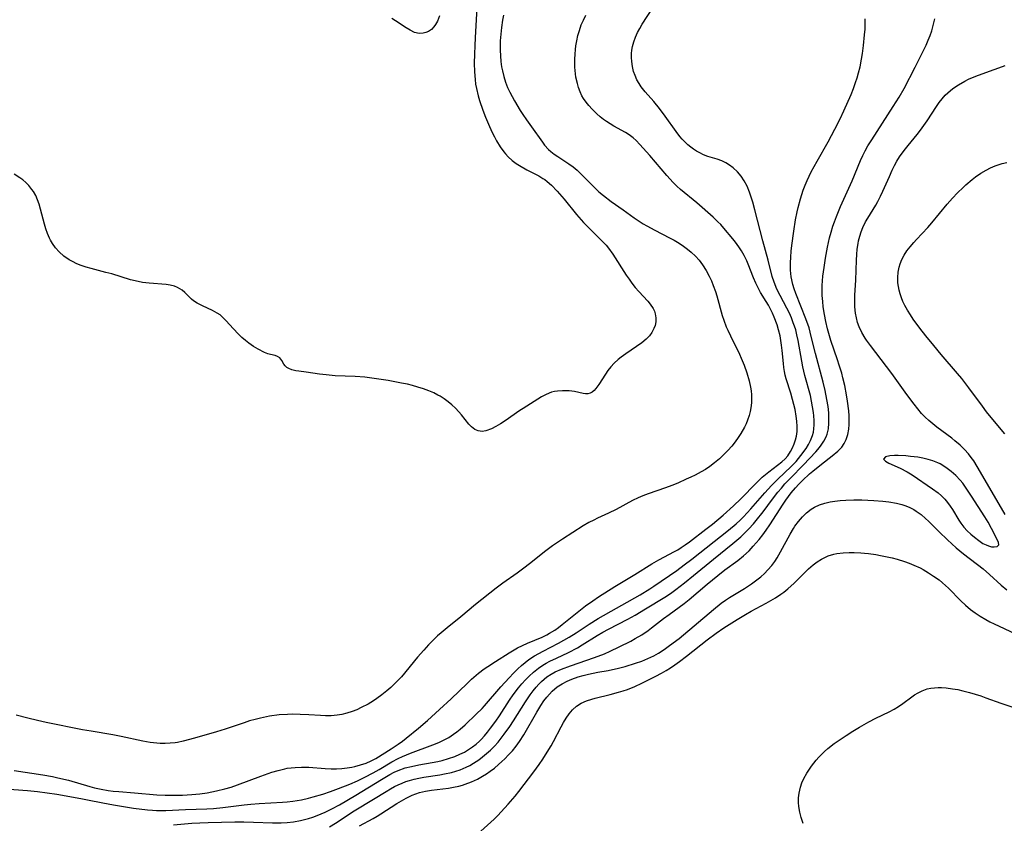
# Model space of a CAD drawing. Units: inches. Extents: x 2066780 to 2072278, y 169307 to 174737.
# Drawn here: x 2067180 to 2067315, y 169896 to 170007 of the extents above; entities that cross this region are included whole.
import ezdxf

# ---------------------------------------------------------------- set-up
doc = ezdxf.new("R2010")
doc.units = ezdxf.units.IN
doc.header["$MEASUREMENT"] = 0
doc.layers.add('c_06_T15S_R19E', color=226, linetype='Continuous')

msp = doc.modelspace()

# ---------------------------------------------------------------- linework, layer by layer
at = {"layer": 'c_06_T15S_R19E'}
for points in [[(2067176.85, 169900.92, 1022), (2067180.67, 169900.66, 1022), (2067182.04, 169900.52, 1022), (2067183.37, 169900.34, 1022), (2067184.7, 169900.13, 1022), (2067187.99, 169899.54, 1022), (2067189.39, 169899.27, 1022), (2067191.99, 169898.74, 1022), (2067192.77, 169898.6, 1022), (2067195.25, 169898.22, 1022), (2067197.19, 169897.98, 1022), (2067197.86, 169897.92, 1022), (2067198.42, 169897.9, 1022), (2067198.99, 169897.89, 1022), (2067199.72, 169897.9, 1022), (2067202.4, 169898.02, 1022), (2067205.36, 169898.12, 1022), (2067206.27, 169898.17, 1022), (2067207.53, 169898.28, 1022), (2067210.47, 169898.69, 1022), (2067211.38, 169898.78, 1022), (2067212.56, 169898.86, 1022), (2067215.78, 169899.02, 1022), (2067216.4, 169899.07, 1022), (2067217.18, 169899.16, 1022), (2067218.37, 169899.36, 1022), (2067219.36, 169899.58, 1022), (2067220, 169899.75, 1022), (2067221.32, 169900.15, 1022), (2067222.38, 169900.5, 1022), (2067223.49, 169900.91, 1022), (2067225.04, 169901.53, 1022), (2067226.08, 169901.98, 1022), (2067227.09, 169902.46, 1022), (2067228.24, 169903.05, 1022), (2067229.06, 169903.52, 1022), (2067230.82, 169904.59, 1022), (2067231.67, 169905.03, 1022), (2067232.29, 169905.31, 1022), (2067233.39, 169905.77, 1022), (2067236.45, 169906.91, 1022), (2067237.28, 169907.25, 1022), (2067237.94, 169907.56, 1022), (2067238.64, 169907.95, 1022), (2067239.31, 169908.38, 1022), (2067239.76, 169908.71, 1022), (2067240.2, 169909.06, 1022), (2067240.92, 169909.69, 1022), (2067242.42, 169911.13, 1022), (2067243.22, 169911.92, 1022), (2067243.56, 169912.29, 1022), (2067245.82, 169914.9, 1022), (2067246.94, 169916.13, 1022), (2067247.54, 169916.77, 1022), (2067248.16, 169917.38, 1022), (2067248.65, 169917.83, 1022), (2067249.16, 169918.25, 1022), (2067249.68, 169918.65, 1022), (2067250.44, 169919.15, 1022), (2067251.04, 169919.5, 1022), (2067251.64, 169919.83, 1022), (2067253.77, 169920.92, 1022), (2067254.5, 169921.31, 1022), (2067255.2, 169921.72, 1022), (2067256.18, 169922.34, 1022), (2067257.97, 169923.53, 1022), (2067259.22, 169924.3, 1022), (2067264.98, 169927.57, 1022), (2067266.3, 169928.37, 1022), (2067266.88, 169928.74, 1022), (2067270.04, 169930.93, 1022), (2067271.05, 169931.67, 1022), (2067272.11, 169932.49, 1022), (2067277.16, 169936.45, 1022), (2067278.21, 169937.34, 1022), (2067278.76, 169937.85, 1022), (2067279.23, 169938.31, 1022), (2067279.73, 169938.84, 1022), (2067280.23, 169939.38, 1022), (2067282.13, 169941.58, 1022), (2067283.04, 169942.59, 1022), (2067283.92, 169943.48, 1022), (2067285.76, 169945.2, 1022), (2067286.45, 169945.92, 1022), (2067287.11, 169946.73, 1022), (2067287.82, 169947.71, 1022), (2067288.16, 169948.26, 1022), (2067288.44, 169948.78, 1022), (2067288.72, 169949.49, 1022), (2067288.83, 169949.93, 1022), (2067288.9, 169950.39, 1022), (2067288.93, 169950.96, 1022), (2067288.93, 169951.54, 1022), (2067288.88, 169952.21, 1022), (2067288.84, 169952.65, 1022), (2067288.72, 169953.43, 1022), (2067288.58, 169954.21, 1022), (2067288.41, 169955, 1022), (2067287.67, 169957.73, 1022), (2067287.39, 169958.94, 1022), (2067287.24, 169959.71, 1022), (2067286.74, 169962.55, 1022), (2067286.57, 169963.33, 1022), (2067286.39, 169964.01, 1022), (2067286.24, 169964.52, 1022), (2067286.06, 169965.01, 1022), (2067285.8, 169965.67, 1022), (2067285.52, 169966.33, 1022), (2067285.18, 169967.01, 1022), (2067283.81, 169969.63, 1022), (2067283.41, 169970.57, 1022), (2067283.16, 169971.35, 1022), (2067282.59, 169973.63, 1022), (2067281.86, 169976.26, 1022), (2067280.78, 169980.55, 1022), (2067280.5, 169981.59, 1022), (2067280.33, 169982.15, 1022), (2067280.05, 169982.98, 1022), (2067279.71, 169983.78, 1022), (2067279.31, 169984.55, 1022), (2067278.91, 169985.16, 1022), (2067278.39, 169985.78, 1022), (2067277.8, 169986.33, 1022), (2067277.3, 169986.7, 1022), (2067276.78, 169987.02, 1022), (2067276.21, 169987.3, 1022), (2067275.59, 169987.52, 1022), (2067274.32, 169987.9, 1022), (2067273.7, 169988.13, 1022), (2067273.19, 169988.37, 1022), (2067272.76, 169988.61, 1022), (2067272.34, 169988.88, 1022), (2067271.94, 169989.17, 1022), (2067271.56, 169989.49, 1022), (2067271.16, 169989.87, 1022), (2067270.77, 169990.28, 1022), (2067270.46, 169990.63, 1022), (2067269.92, 169991.33, 1022), (2067268.42, 169993.44, 1022), (2067267.63, 169994.48, 1022), (2067266.86, 169995.43, 1022), (2067265.66, 169996.8, 1022), (2067265.13, 169997.48, 1022), (2067264.83, 169997.92, 1022), (2067264.53, 169998.45, 1022), (2067264.29, 169999.01, 1022), (2067264.09, 169999.58, 1022), (2067263.92, 170000.27, 1022), (2067263.83, 170000.97, 1022), (2067263.8, 170001.51, 1022), (2067263.81, 170002.05, 1022), (2067263.85, 170002.53, 1022), (2067263.93, 170003, 1022), (2067264.11, 170003.66, 1022), (2067264.34, 170004.3, 1022), (2067264.62, 170004.92, 1022), (2067264.94, 170005.51, 1022), (2067265.27, 170006.08, 1022), (2067266.71, 170008.35, 1022)], [(2067242.53, 170008.4, 1022), (2067242.27, 170004.21, 1022), (2067242.21, 170003.15, 1022), (2067242.17, 170001.98, 1022), (2067242.16, 170000.74, 1022), (2067242.19, 169999.52, 1022), (2067242.27, 169998.46, 1022), (2067242.34, 169997.84, 1022), (2067242.44, 169997.22, 1022), (2067242.67, 169996.24, 1022), (2067242.87, 169995.57, 1022), (2067243.32, 169994.24, 1022), (2067243.68, 169993.31, 1022), (2067244.23, 169992.01, 1022), (2067244.62, 169991.17, 1022), (2067244.92, 169990.59, 1022), (2067245.23, 169990.02, 1022), (2067245.74, 169989.19, 1022), (2067246.23, 169988.51, 1022), (2067246.46, 169988.23, 1022), (2067246.84, 169987.83, 1022), (2067247.36, 169987.35, 1022), (2067247.92, 169986.93, 1022), (2067248.4, 169986.62, 1022), (2067249.4, 169986.06, 1022), (2067251.06, 169985.2, 1022), (2067251.61, 169984.87, 1022), (2067251.86, 169984.7, 1022), (2067252.21, 169984.44, 1022), (2067252.77, 169983.94, 1022), (2067253.55, 169983.13, 1022), (2067254.51, 169982.03, 1022), (2067256.23, 169979.91, 1022), (2067257.18, 169978.82, 1022), (2067258.06, 169977.91, 1022), (2067259.73, 169976.29, 1022), (2067260.32, 169975.66, 1022), (2067260.64, 169975.27, 1022), (2067261.22, 169974.45, 1022), (2067263.07, 169971.55, 1022), (2067263.46, 169970.99, 1022), (2067263.86, 169970.44, 1022), (2067264.32, 169969.85, 1022), (2067264.81, 169969.29, 1022), (2067266.02, 169967.98, 1022), (2067266.37, 169967.56, 1022), (2067266.76, 169966.98, 1022), (2067266.94, 169966.61, 1022), (2067267.07, 169966.22, 1022), (2067267.14, 169965.69, 1022), (2067267.13, 169965.15, 1022), (2067267.03, 169964.61, 1022), (2067266.89, 169964.21, 1022), (2067266.6, 169963.66, 1022), (2067266.25, 169963.19, 1022), (2067265.82, 169962.75, 1022), (2067265.23, 169962.26, 1022), (2067264.48, 169961.72, 1022), (2067263.02, 169960.74, 1022), (2067262.38, 169960.27, 1022), (2067261.98, 169959.94, 1022), (2067261.43, 169959.45, 1022), (2067260.93, 169958.92, 1022), (2067260.55, 169958.44, 1022), (2067260.21, 169957.95, 1022), (2067259.3, 169956.5, 1022), (2067258.89, 169955.95, 1022), (2067258.64, 169955.69, 1022), (2067258.37, 169955.47, 1022), (2067258.09, 169955.32, 1022), (2067257.78, 169955.24, 1022), (2067257.46, 169955.23, 1022), (2067257.16, 169955.26, 1022), (2067255.93, 169955.52, 1022), (2067255.21, 169955.62, 1022), (2067254.75, 169955.64, 1022), (2067254.29, 169955.64, 1022), (2067253.62, 169955.59, 1022), (2067253.19, 169955.53, 1022), (2067252.77, 169955.43, 1022), (2067252.03, 169955.14, 1022), (2067251.39, 169954.8, 1022), (2067248.89, 169953.22, 1022), (2067248.42, 169952.91, 1022), (2067246.42, 169951.52, 1022), (2067245.77, 169951.1, 1022), (2067245.14, 169950.72, 1022), (2067244.51, 169950.39, 1022), (2067243.76, 169950.12, 1022), (2067243.24, 169950.05, 1022), (2067242.71, 169950.12, 1022), (2067242.21, 169950.33, 1022), (2067241.76, 169950.67, 1022), (2067241.39, 169951.05, 1022), (2067240.39, 169952.31, 1022), (2067240.02, 169952.74, 1022), (2067239.56, 169953.23, 1022), (2067239.07, 169953.7, 1022), (2067238.56, 169954.14, 1022), (2067238.02, 169954.54, 1022), (2067237.45, 169954.9, 1022), (2067237.16, 169955.06, 1022), (2067236.59, 169955.34, 1022), (2067235.88, 169955.63, 1022), (2067235.15, 169955.89, 1022), (2067234.38, 169956.15, 1022), (2067233.67, 169956.35, 1022), (2067232.95, 169956.53, 1022), (2067232.14, 169956.71, 1022), (2067230.3, 169957.06, 1022), (2067228.39, 169957.35, 1022), (2067227.11, 169957.5, 1022), (2067225.77, 169957.61, 1022), (2067223.03, 169957.72, 1022), (2067221.76, 169957.82, 1022), (2067220.87, 169957.93, 1022), (2067219.04, 169958.2, 1022), (2067218, 169958.33, 1022), (2067217.58, 169958.4, 1022), (2067217.06, 169958.53, 1022), (2067216.62, 169958.69, 1022), (2067216.37, 169958.84, 1022), (2067216.11, 169959.07, 1022), (2067215.93, 169959.32, 1022), (2067215.68, 169959.83, 1022), (2067215.41, 169960.17, 1022), (2067215.06, 169960.38, 1022), (2067214.75, 169960.48, 1022), (2067214.11, 169960.62, 1022), (2067213.72, 169960.74, 1022), (2067213.3, 169960.91, 1022), (2067212.43, 169961.36, 1022), (2067211.78, 169961.74, 1022), (2067211.13, 169962.18, 1022), (2067210.65, 169962.57, 1022), (2067210.18, 169962.99, 1022), (2067209.72, 169963.45, 1022), (2067208.98, 169964.21, 1022), (2067208, 169965.27, 1022), (2067207.58, 169965.69, 1022), (2067207.16, 169966.07, 1022), (2067206.77, 169966.34, 1022), (2067206.12, 169966.7, 1022), (2067204.73, 169967.32, 1022), (2067204.03, 169967.68, 1022), (2067203.5, 169968.03, 1022), (2067203.22, 169968.26, 1022), (2067202.31, 169969.18, 1022), (2067201.94, 169969.49, 1022), (2067201.33, 169969.86, 1022), (2067200.91, 169970.03, 1022), (2067200.3, 169970.18, 1022), (2067199.75, 169970.26, 1022), (2067197.39, 169970.44, 1022), (2067196.51, 169970.55, 1022), (2067195.48, 169970.75, 1022), (2067194.85, 169970.92, 1022), (2067192.25, 169971.72, 1022), (2067191.45, 169971.94, 1022), (2067189.41, 169972.45, 1022), (2067188.72, 169972.65, 1022), (2067188.07, 169972.87, 1022), (2067187.45, 169973.12, 1022), (2067186.84, 169973.41, 1022), (2067186.39, 169973.67, 1022), (2067185.68, 169974.18, 1022), (2067185.04, 169974.75, 1022), (2067184.54, 169975.31, 1022), (2067184.11, 169975.91, 1022), (2067183.84, 169976.38, 1022), (2067183.71, 169976.64, 1022), (2067183.44, 169977.27, 1022), (2067183.2, 169977.92, 1022), (2067183, 169978.58, 1022), (2067182.46, 169980.64, 1022), (2067182.27, 169981.3, 1022), (2067182.05, 169981.93, 1022), (2067181.79, 169982.52, 1022), (2067181.47, 169983.08, 1022), (2067181.28, 169983.36, 1022), (2067180.83, 169983.91, 1022), (2067180.44, 169984.3, 1022), (2067180.02, 169984.65, 1022), (2067179.62, 169984.95, 1022), (2067178.84, 169985.43, 1022)], [(2067178.83, 169903.41, 1020), (2067182.78, 169902.79, 1020), (2067184.1, 169902.55, 1020), (2067184.83, 169902.4, 1020), (2067186.3, 169902.05, 1020), (2067189.24, 169901.18, 1020), (2067189.89, 169901.01, 1020), (2067190.82, 169900.82, 1020), (2067191.76, 169900.66, 1020), (2067192.44, 169900.57, 1020), (2067193.24, 169900.49, 1020), (2067195.4, 169900.34, 1020), (2067198.45, 169900.06, 1020), (2067199.62, 169900.01, 1020), (2067200.8, 169899.99, 1020), (2067202, 169900.02, 1020), (2067203.27, 169900.09, 1020), (2067204.39, 169900.2, 1020), (2067205.4, 169900.34, 1020), (2067206.69, 169900.59, 1020), (2067207.81, 169900.87, 1020), (2067208.68, 169901.12, 1020), (2067209.55, 169901.41, 1020), (2067212.8, 169902.62, 1020), (2067214.28, 169903.14, 1020), (2067215.17, 169903.41, 1020), (2067216.07, 169903.62, 1020), (2067216.4, 169903.69, 1020), (2067217.49, 169903.82, 1020), (2067218.36, 169903.86, 1020), (2067219.38, 169903.84, 1020), (2067221.64, 169903.66, 1020), (2067222.47, 169903.63, 1020), (2067223.21, 169903.64, 1020), (2067223.94, 169903.68, 1020), (2067224.67, 169903.77, 1020), (2067225.32, 169903.87, 1020), (2067225.72, 169903.95, 1020), (2067226.5, 169904.15, 1020), (2067227.26, 169904.4, 1020), (2067227.98, 169904.71, 1020), (2067228.61, 169905.06, 1020), (2067230.7, 169906.38, 1020), (2067231.66, 169907, 1020), (2067232.26, 169907.42, 1020), (2067232.79, 169907.84, 1020), (2067234.46, 169909.2, 1020), (2067235.72, 169910.26, 1020), (2067237.39, 169911.77, 1020), (2067238.99, 169913.27, 1020), (2067241.16, 169915.38, 1020), (2067241.79, 169915.97, 1020), (2067242.73, 169916.77, 1020), (2067243.52, 169917.37, 1020), (2067244.01, 169917.71, 1020), (2067245.06, 169918.4, 1020), (2067246.96, 169919.59, 1020), (2067248.12, 169920.26, 1020), (2067248.8, 169920.61, 1020), (2067249.49, 169920.92, 1020), (2067251.48, 169921.76, 1020), (2067252.13, 169922.06, 1020), (2067252.53, 169922.28, 1020), (2067253.24, 169922.72, 1020), (2067253.75, 169923.09, 1020), (2067254.25, 169923.48, 1020), (2067256.33, 169925.14, 1020), (2067257.48, 169926.04, 1020), (2067258.49, 169926.76, 1020), (2067259.27, 169927.28, 1020), (2067261.49, 169928.71, 1020), (2067264.26, 169930.37, 1020), (2067266.59, 169931.85, 1020), (2067267.57, 169932.4, 1020), (2067269.71, 169933.51, 1020), (2067270.17, 169933.77, 1020), (2067270.65, 169934.07, 1020), (2067271.18, 169934.44, 1020), (2067271.76, 169934.86, 1020), (2067274.03, 169936.58, 1020), (2067274.94, 169937.3, 1020), (2067276.41, 169938.53, 1020), (2067277.84, 169939.8, 1020), (2067278.84, 169940.76, 1020), (2067280.95, 169942.94, 1020), (2067281.8, 169943.76, 1020), (2067282.69, 169944.5, 1020), (2067284.48, 169945.87, 1020), (2067284.94, 169946.28, 1020), (2067285.32, 169946.71, 1020), (2067285.7, 169947.29, 1020), (2067285.97, 169947.81, 1020), (2067286.2, 169948.36, 1020), (2067286.37, 169948.88, 1020), (2067286.5, 169949.41, 1020), (2067286.58, 169950.05, 1020), (2067286.59, 169950.72, 1020), (2067286.55, 169951.46, 1020), (2067286.47, 169952.14, 1020), (2067286.3, 169953.06, 1020), (2067286.15, 169953.75, 1020), (2067285.96, 169954.45, 1020), (2067285.71, 169955.3, 1020), (2067285.08, 169957.27, 1020), (2067284.95, 169957.78, 1020), (2067284.85, 169958.29, 1020), (2067284.76, 169958.83, 1020), (2067284.7, 169959.38, 1020), (2067284.53, 169961.19, 1020), (2067284.45, 169961.91, 1020), (2067284.36, 169962.55, 1020), (2067284.24, 169963.18, 1020), (2067284.04, 169964.02, 1020), (2067283.83, 169964.7, 1020), (2067283.44, 169965.76, 1020), (2067283.2, 169966.33, 1020), (2067282.93, 169966.89, 1020), (2067282.65, 169967.41, 1020), (2067282.32, 169967.95, 1020), (2067281.57, 169969.15, 1020), (2067281.21, 169969.8, 1020), (2067280.89, 169970.46, 1020), (2067280.59, 169971.19, 1020), (2067279.87, 169973.06, 1020), (2067279.66, 169973.54, 1020), (2067279.32, 169974.24, 1020), (2067278.93, 169974.9, 1020), (2067278.56, 169975.45, 1020), (2067278.09, 169976.09, 1020), (2067277.72, 169976.56, 1020), (2067276.51, 169978.03, 1020), (2067276.07, 169978.52, 1020), (2067275.68, 169978.91, 1020), (2067275.02, 169979.53, 1020), (2067272.78, 169981.49, 1020), (2067270.54, 169983.36, 1020), (2067270.03, 169983.82, 1020), (2067269.54, 169984.29, 1020), (2067268.66, 169985.25, 1020), (2067266.31, 169988.02, 1020), (2067264.94, 169989.55, 1020), (2067264.44, 169990.09, 1020), (2067264.03, 169990.45, 1020), (2067263.49, 169990.87, 1020), (2067262.95, 169991.2, 1020), (2067261.37, 169992.07, 1020), (2067260.85, 169992.37, 1020), (2067260.34, 169992.69, 1020), (2067259.94, 169992.97, 1020), (2067259.47, 169993.35, 1020), (2067259.01, 169993.75, 1020), (2067258.39, 169994.37, 1020), (2067257.9, 169994.92, 1020), (2067257.54, 169995.37, 1020), (2067257.21, 169995.84, 1020), (2067256.98, 169996.25, 1020), (2067256.72, 169996.8, 1020), (2067256.5, 169997.37, 1020), (2067256.34, 169997.93, 1020), (2067256.15, 169998.81, 1020), (2067256.04, 169999.71, 1020), (2067256, 170000.18, 1020), (2067255.99, 170000.62, 1020), (2067255.99, 170001.28, 1020), (2067256.03, 170001.94, 1020), (2067256.09, 170002.6, 1020), (2067256.15, 170003.1, 1020), (2067256.27, 170003.8, 1020), (2067256.43, 170004.51, 1020), (2067256.62, 170005.21, 1020), (2067256.88, 170005.98, 1020), (2067257.17, 170006.65, 1020), (2067257.49, 170007.31, 1020)], [(2067246.17, 170007.33, 1020), (2067246.03, 170006.62, 1020), (2067245.89, 170005.63, 1020), (2067245.8, 170004.71, 1020), (2067245.74, 170003.79, 1020), (2067245.72, 170002.51, 1020), (2067245.75, 170001.72, 1020), (2067245.82, 170000.93, 1020), (2067245.91, 170000.24, 1020), (2067246.02, 169999.65, 1020), (2067246.21, 169998.88, 1020), (2067246.44, 169998.12, 1020), (2067246.73, 169997.39, 1020), (2067247.04, 169996.73, 1020), (2067247.69, 169995.54, 1020), (2067248.47, 169994.23, 1020), (2067248.84, 169993.67, 1020), (2067249.35, 169992.93, 1020), (2067250.04, 169991.98, 1020), (2067251.54, 169989.83, 1020), (2067251.84, 169989.45, 1020), (2067252.39, 169988.85, 1020), (2067252.7, 169988.57, 1020), (2067253.13, 169988.22, 1020), (2067253.64, 169987.88, 1020), (2067255.16, 169986.89, 1020), (2067255.75, 169986.46, 1020), (2067256.31, 169986, 1020), (2067256.84, 169985.51, 1020), (2067258.75, 169983.55, 1020), (2067259.3, 169983.04, 1020), (2067259.94, 169982.5, 1020), (2067260.98, 169981.71, 1020), (2067262.63, 169980.54, 1020), (2067264.14, 169979.44, 1020), (2067264.69, 169979.08, 1020), (2067265.41, 169978.63, 1020), (2067265.89, 169978.36, 1020), (2067266.99, 169977.76, 1020), (2067269.04, 169976.7, 1020), (2067269.67, 169976.35, 1020), (2067270.35, 169975.94, 1020), (2067270.93, 169975.56, 1020), (2067271.49, 169975.15, 1020), (2067272.02, 169974.72, 1020), (2067272.58, 169974.18, 1020), (2067273.09, 169973.61, 1020), (2067273.56, 169972.98, 1020), (2067274.06, 169972.21, 1020), (2067274.49, 169971.41, 1020), (2067274.79, 169970.78, 1020), (2067275.05, 169970.14, 1020), (2067275.34, 169969.32, 1020), (2067275.53, 169968.69, 1020), (2067276.28, 169966.01, 1020), (2067276.5, 169965.35, 1020), (2067276.83, 169964.43, 1020), (2067277.03, 169963.98, 1020), (2067277.41, 169963.19, 1020), (2067278.17, 169961.7, 1020), (2067278.52, 169961, 1020), (2067279.03, 169959.82, 1020), (2067279.28, 169959.18, 1020), (2067279.65, 169958.12, 1020), (2067279.99, 169957.01, 1020), (2067280.19, 169956.15, 1020), (2067280.27, 169955.62, 1020), (2067280.32, 169955.08, 1020), (2067280.33, 169954.53, 1020), (2067280.3, 169953.97, 1020), (2067280.23, 169953.3, 1020), (2067280.13, 169952.78, 1020), (2067280, 169952.26, 1020), (2067279.77, 169951.58, 1020), (2067279.56, 169951.1, 1020), (2067279.33, 169950.62, 1020), (2067278.84, 169949.77, 1020), (2067278.48, 169949.21, 1020), (2067278.06, 169948.61, 1020), (2067277.61, 169948.04, 1020), (2067277.07, 169947.43, 1020), (2067276.18, 169946.54, 1020), (2067275.89, 169946.27, 1020), (2067275.24, 169945.72, 1020), (2067274.56, 169945.21, 1020), (2067273.98, 169944.82, 1020), (2067273.37, 169944.47, 1020), (2067272.55, 169944.04, 1020), (2067271.95, 169943.75, 1020), (2067271.33, 169943.46, 1020), (2067270.19, 169942.95, 1020), (2067269.34, 169942.61, 1020), (2067268.48, 169942.28, 1020), (2067266.08, 169941.46, 1020), (2067265.36, 169941.2, 1020), (2067264.71, 169940.93, 1020), (2067263.91, 169940.55, 1020), (2067261.67, 169939.32, 1020), (2067260.63, 169938.81, 1020), (2067259.13, 169938.13, 1020), (2067258.59, 169937.86, 1020), (2067257.93, 169937.5, 1020), (2067257.16, 169937.04, 1020), (2067254.3, 169935.24, 1020), (2067253.59, 169934.77, 1020), (2067252.9, 169934.29, 1020), (2067251.83, 169933.49, 1020), (2067250.17, 169932.14, 1020), (2067249.15, 169931.35, 1020), (2067248.05, 169930.54, 1020), (2067246.07, 169929.16, 1020), (2067245.15, 169928.47, 1020), (2067242.34, 169926.22, 1020), (2067240.31, 169924.55, 1020), (2067238.42, 169923.03, 1020), (2067237.6, 169922.35, 1020), (2067237.09, 169921.9, 1020), (2067236.47, 169921.3, 1020), (2067235.86, 169920.68, 1020), (2067235.2, 169919.97, 1020), (2067234.32, 169918.98, 1020), (2067232.12, 169916.3, 1020), (2067231.68, 169915.8, 1020), (2067231.15, 169915.25, 1020), (2067230.65, 169914.79, 1020), (2067230.13, 169914.35, 1020), (2067229.45, 169913.8, 1020), (2067228.74, 169913.28, 1020), (2067228.27, 169912.96, 1020), (2067227.56, 169912.54, 1020), (2067226.6, 169912.04, 1020), (2067225.98, 169911.76, 1020), (2067225.34, 169911.51, 1020), (2067224.6, 169911.28, 1020), (2067223.94, 169911.11, 1020), (2067223.27, 169910.99, 1020), (2067222.45, 169910.92, 1020), (2067221.66, 169910.91, 1020), (2067221, 169910.94, 1020), (2067219.39, 169911.06, 1020), (2067218.21, 169911.12, 1020), (2067217.08, 169911.14, 1020), (2067216.44, 169911.12, 1020), (2067215.28, 169911.04, 1020), (2067213.98, 169910.86, 1020), (2067212.74, 169910.61, 1020), (2067211.99, 169910.43, 1020), (2067211.24, 169910.21, 1020), (2067210.47, 169909.97, 1020), (2067207.89, 169909.09, 1020), (2067206.69, 169908.72, 1020), (2067203.64, 169907.83, 1020), (2067202.07, 169907.41, 1020), (2067201.32, 169907.26, 1020), (2067200.97, 169907.2, 1020), (2067200.29, 169907.13, 1020), (2067199.62, 169907.1, 1020), (2067198.94, 169907.1, 1020), (2067198.47, 169907.13, 1020), (2067197.57, 169907.25, 1020), (2067196.52, 169907.45, 1020), (2067193.54, 169908.08, 1020), (2067192.39, 169908.29, 1020), (2067189.43, 169908.79, 1020), (2067188.24, 169909.01, 1020), (2067183.22, 169910.01, 1020), (2067182.03, 169910.27, 1020), (2067180.73, 169910.58, 1020), (2067179.12, 169911.01, 1020)], [(2067200.75, 169895.92, 1024), (2067203.28, 169896.14, 1024), (2067204.38, 169896.21, 1024), (2067205.52, 169896.24, 1024), (2067209.19, 169896.32, 1024), (2067210.42, 169896.33, 1024), (2067211.75, 169896.3, 1024), (2067214.39, 169896.2, 1024), (2067215.56, 169896.21, 1024), (2067216.4, 169896.25, 1024), (2067217.29, 169896.35, 1024), (2067218.25, 169896.52, 1024), (2067218.79, 169896.64, 1024), (2067219.33, 169896.79, 1024), (2067219.92, 169896.98, 1024), (2067220.51, 169897.19, 1024), (2067221.07, 169897.41, 1024), (2067221.63, 169897.66, 1024), (2067222.53, 169898.11, 1024), (2067223.59, 169898.69, 1024), (2067225.87, 169900.01, 1024), (2067229.39, 169902.14, 1024), (2067230.55, 169902.83, 1024), (2067231.15, 169903.15, 1024), (2067231.69, 169903.4, 1024), (2067232.66, 169903.74, 1024), (2067233.51, 169903.96, 1024), (2067234.53, 169904.17, 1024), (2067236.34, 169904.49, 1024), (2067237.15, 169904.64, 1024), (2067237.75, 169904.78, 1024), (2067238.62, 169905.02, 1024), (2067239.47, 169905.31, 1024), (2067240.19, 169905.62, 1024), (2067240.79, 169905.93, 1024), (2067241.37, 169906.28, 1024), (2067241.9, 169906.64, 1024), (2067242.4, 169907.02, 1024), (2067242.88, 169907.44, 1024), (2067243.11, 169907.66, 1024), (2067243.56, 169908.16, 1024), (2067243.99, 169908.68, 1024), (2067244.4, 169909.22, 1024), (2067245.11, 169910.19, 1024), (2067245.61, 169910.92, 1024), (2067247.02, 169913.06, 1024), (2067247.53, 169913.79, 1024), (2067248.26, 169914.76, 1024), (2067248.72, 169915.33, 1024), (2067249.2, 169915.88, 1024), (2067249.7, 169916.38, 1024), (2067250.32, 169916.94, 1024), (2067250.98, 169917.45, 1024), (2067251.61, 169917.87, 1024), (2067252.07, 169918.15, 1024), (2067252.55, 169918.42, 1024), (2067253.46, 169918.87, 1024), (2067255.12, 169919.65, 1024), (2067256.34, 169920.29, 1024), (2067256.99, 169920.67, 1024), (2067259.08, 169921.96, 1024), (2067259.85, 169922.42, 1024), (2067260.64, 169922.85, 1024), (2067263.3, 169924.23, 1024), (2067264.28, 169924.76, 1024), (2067265.73, 169925.63, 1024), (2067268.38, 169927.26, 1024), (2067269.14, 169927.76, 1024), (2067269.88, 169928.29, 1024), (2067271.08, 169929.2, 1024), (2067272.33, 169930.21, 1024), (2067275.07, 169932.49, 1024), (2067277.72, 169934.63, 1024), (2067278.82, 169935.56, 1024), (2067279.23, 169935.93, 1024), (2067279.95, 169936.64, 1024), (2067280.57, 169937.32, 1024), (2067280.96, 169937.78, 1024), (2067281.92, 169938.99, 1024), (2067283.22, 169940.73, 1024), (2067283.95, 169941.67, 1024), (2067284.42, 169942.25, 1024), (2067284.91, 169942.82, 1024), (2067285.67, 169943.62, 1024), (2067287.47, 169945.43, 1024), (2067289.15, 169947.24, 1024), (2067289.66, 169947.83, 1024), (2067289.9, 169948.15, 1024), (2067290.28, 169948.72, 1024), (2067290.58, 169949.32, 1024), (2067290.72, 169949.69, 1024), (2067290.89, 169950.42, 1024), (2067290.97, 169951.18, 1024), (2067290.97, 169951.97, 1024), (2067290.94, 169952.59, 1024), (2067290.84, 169953.5, 1024), (2067290.7, 169954.43, 1024), (2067290.45, 169955.68, 1024), (2067290.16, 169956.84, 1024), (2067289.1, 169960.76, 1024), (2067288.59, 169962.93, 1024), (2067288.4, 169963.69, 1024), (2067288.23, 169964.29, 1024), (2067287.8, 169965.55, 1024), (2067286.43, 169969.03, 1024), (2067286.2, 169969.65, 1024), (2067286.01, 169970.27, 1024), (2067285.79, 169971.34, 1024), (2067285.7, 169972.26, 1024), (2067285.68, 169973.25, 1024), (2067285.71, 169974.05, 1024), (2067285.78, 169974.85, 1024), (2067285.87, 169975.65, 1024), (2067286.14, 169977.61, 1024), (2067286.38, 169979.15, 1024), (2067286.6, 169980.27, 1024), (2067286.73, 169980.87, 1024), (2067287.04, 169982.07, 1024), (2067287.23, 169982.65, 1024), (2067287.43, 169983.23, 1024), (2067287.7, 169983.92, 1024), (2067287.99, 169984.59, 1024), (2067288.54, 169985.76, 1024), (2067288.92, 169986.52, 1024), (2067289.33, 169987.26, 1024), (2067290.85, 169989.9, 1024), (2067291.78, 169991.64, 1024), (2067292.5, 169993.08, 1024), (2067293.02, 169994.17, 1024), (2067294.02, 169996.42, 1024), (2067294.35, 169997.24, 1024), (2067294.64, 169998.04, 1024), (2067294.85, 169998.7, 1024), (2067295.04, 169999.37, 1024), (2067295.25, 170000.21, 1024), (2067295.45, 170001.28, 1024), (2067295.57, 170002.03, 1024), (2067295.72, 170003.15, 1024), (2067295.88, 170004.64, 1024), (2067295.94, 170005.41, 1024), (2067295.97, 170006.17, 1024), (2067295.96, 170006.83, 1024)], [(2067222.21, 169895.66, 1026), (2067223.05, 169896.16, 1026), (2067225.64, 169897.83, 1026), (2067228.3, 169899.44, 1026), (2067230.02, 169900.51, 1026), (2067230.62, 169900.87, 1026), (2067231.19, 169901.19, 1026), (2067231.69, 169901.43, 1026), (2067232.21, 169901.66, 1026), (2067232.74, 169901.86, 1026), (2067233.25, 169902.03, 1026), (2067233.88, 169902.2, 1026), (2067234.53, 169902.35, 1026), (2067235.22, 169902.48, 1026), (2067237.41, 169902.81, 1026), (2067238.08, 169902.93, 1026), (2067239.01, 169903.13, 1026), (2067239.63, 169903.3, 1026), (2067240.23, 169903.5, 1026), (2067241.02, 169903.84, 1026), (2067241.53, 169904.1, 1026), (2067242.03, 169904.39, 1026), (2067242.76, 169904.88, 1026), (2067243.29, 169905.27, 1026), (2067243.85, 169905.72, 1026), (2067244.38, 169906.2, 1026), (2067244.92, 169906.74, 1026), (2067245.44, 169907.31, 1026), (2067246.29, 169908.37, 1026), (2067247.06, 169909.44, 1026), (2067247.57, 169910.23, 1026), (2067249.21, 169912.84, 1026), (2067249.87, 169913.81, 1026), (2067250.26, 169914.34, 1026), (2067250.67, 169914.86, 1026), (2067251.04, 169915.27, 1026), (2067251.43, 169915.66, 1026), (2067251.78, 169915.97, 1026), (2067252.15, 169916.26, 1026), (2067252.75, 169916.65, 1026), (2067253.3, 169916.95, 1026), (2067254.16, 169917.34, 1026), (2067255.42, 169917.81, 1026), (2067258.72, 169918.94, 1026), (2067260.06, 169919.46, 1026), (2067260.85, 169919.81, 1026), (2067262.11, 169920.41, 1026), (2067263.69, 169921.21, 1026), (2067264.29, 169921.54, 1026), (2067265.2, 169922.08, 1026), (2067266.09, 169922.67, 1026), (2067266.56, 169923.01, 1026), (2067268.22, 169924.31, 1026), (2067268.97, 169924.87, 1026), (2067270.35, 169925.85, 1026), (2067271.04, 169926.36, 1026), (2067271.72, 169926.9, 1026), (2067274.22, 169929.03, 1026), (2067275.66, 169930.22, 1026), (2067276.64, 169930.99, 1026), (2067278.43, 169932.29, 1026), (2067279.22, 169932.95, 1026), (2067279.97, 169933.64, 1026), (2067280.55, 169934.25, 1026), (2067281.38, 169935.19, 1026), (2067281.87, 169935.81, 1026), (2067282.34, 169936.46, 1026), (2067282.84, 169937.2, 1026), (2067284.69, 169940.04, 1026), (2067285.05, 169940.58, 1026), (2067285.78, 169941.58, 1026), (2067286.35, 169942.27, 1026), (2067286.84, 169942.81, 1026), (2067287.33, 169943.31, 1026), (2067288.3, 169944.2, 1026), (2067288.76, 169944.6, 1026), (2067289.94, 169945.55, 1026), (2067291.41, 169946.68, 1026), (2067292.18, 169947.33, 1026), (2067292.74, 169947.9, 1026), (2067293.07, 169948.39, 1026), (2067293.34, 169948.93, 1026), (2067293.56, 169949.62, 1026), (2067293.7, 169950.36, 1026), (2067293.75, 169951.01, 1026), (2067293.76, 169951.68, 1026), (2067293.74, 169952.19, 1026), (2067293.69, 169952.9, 1026), (2067293.53, 169954.21, 1026), (2067293.39, 169955.1, 1026), (2067293.14, 169956.35, 1026), (2067292.89, 169957.41, 1026), (2067292.72, 169958.06, 1026), (2067292.39, 169959.18, 1026), (2067292.16, 169959.88, 1026), (2067291.24, 169962.58, 1026), (2067290.96, 169963.53, 1026), (2067290.78, 169964.18, 1026), (2067290.55, 169965.18, 1026), (2067290.36, 169966.14, 1026), (2067290.19, 169967.21, 1026), (2067290.11, 169967.91, 1026), (2067290.05, 169968.77, 1026), (2067290.03, 169969.46, 1026), (2067290.04, 169970.14, 1026), (2067290.09, 169970.79, 1026), (2067290.15, 169971.43, 1026), (2067290.3, 169972.61, 1026), (2067290.5, 169973.9, 1026), (2067290.75, 169975.39, 1026), (2067291.04, 169976.67, 1026), (2067291.26, 169977.48, 1026), (2067291.51, 169978.28, 1026), (2067291.73, 169978.9, 1026), (2067292, 169979.63, 1026), (2067292.58, 169980.99, 1026), (2067293.49, 169983, 1026), (2067294.17, 169984.54, 1026), (2067295.32, 169987.33, 1026), (2067295.62, 169988, 1026), (2067295.97, 169988.68, 1026), (2067296.34, 169989.35, 1026), (2067296.85, 169990.18, 1026), (2067299.83, 169994.75, 1026), (2067300.64, 169996.06, 1026), (2067301.31, 169997.22, 1026), (2067302.85, 170000.16, 1026), (2067304.03, 170002.54, 1026), (2067304.35, 170003.22, 1026), (2067304.63, 170003.88, 1026), (2067304.89, 170004.55, 1026), (2067305.11, 170005.19, 1026), (2067305.28, 170005.73, 1026), (2067305.42, 170006.26, 1026), (2067305.54, 170006.81, 1026)], [(2067237.38, 170007.22, 1024), (2067237.1, 170006.49, 1024), (2067236.84, 170006.02, 1024), (2067236.61, 170005.7, 1024), (2067236.25, 170005.36, 1024), (2067235.85, 170005.09, 1024), (2067235.48, 170004.93, 1024), (2067235.1, 170004.83, 1024), (2067234.58, 170004.81, 1024), (2067233.95, 170004.96, 1024), (2067233.31, 170005.25, 1024), (2067232.78, 170005.57, 1024), (2067231.33, 170006.56, 1024), (2067230.79, 170006.87, 1024)], [(2067315.24, 169938.64, 1028), (2067314.74, 169939.48, 1028), (2067311.39, 169945.21, 1028), (2067310.89, 169945.98, 1028), (2067310.54, 169946.48, 1028), (2067310.16, 169946.96, 1028), (2067309.62, 169947.58, 1028), (2067309.04, 169948.15, 1028), (2067308.3, 169948.77, 1028), (2067307.86, 169949.12, 1028), (2067305.83, 169950.62, 1028), (2067305.25, 169951.09, 1028), (2067304.73, 169951.53, 1028), (2067304.23, 169952, 1028), (2067303.73, 169952.52, 1028), (2067303.19, 169953.14, 1028), (2067302.68, 169953.79, 1028), (2067301.7, 169955.12, 1028), (2067299.63, 169958.01, 1028), (2067296.68, 169961.89, 1028), (2067296.15, 169962.62, 1028), (2067295.96, 169962.9, 1028), (2067295.5, 169963.66, 1028), (2067295.13, 169964.44, 1028), (2067294.92, 169965.03, 1028), (2067294.75, 169965.66, 1028), (2067294.63, 169966.31, 1028), (2067294.54, 169967.19, 1028), (2067294.53, 169967.93, 1028), (2067294.55, 169968.78, 1028), (2067294.65, 169970.84, 1028), (2067294.75, 169973.61, 1028), (2067294.8, 169974.39, 1028), (2067294.87, 169975.15, 1028), (2067294.98, 169975.91, 1028), (2067295.05, 169976.27, 1028), (2067295.21, 169976.9, 1028), (2067295.4, 169977.51, 1028), (2067295.64, 169978.11, 1028), (2067296.01, 169978.88, 1028), (2067296.31, 169979.41, 1028), (2067297.41, 169981.2, 1028), (2067297.68, 169981.67, 1028), (2067298.08, 169982.42, 1028), (2067298.4, 169983.09, 1028), (2067299.3, 169985.15, 1028), (2067299.68, 169985.99, 1028), (2067300, 169986.62, 1028), (2067300.33, 169987.24, 1028), (2067300.7, 169987.84, 1028), (2067301.3, 169988.7, 1028), (2067301.85, 169989.4, 1028), (2067303.1, 169990.89, 1028), (2067303.59, 169991.5, 1028), (2067304.05, 169992.13, 1028), (2067304.49, 169992.77, 1028), (2067305.79, 169994.77, 1028), (2067306.16, 169995.31, 1028), (2067306.55, 169995.83, 1028), (2067306.98, 169996.32, 1028), (2067307.32, 169996.65, 1028), (2067308.03, 169997.24, 1028), (2067308.81, 169997.76, 1028), (2067309.68, 169998.26, 1028), (2067310.19, 169998.51, 1028), (2067310.72, 169998.75, 1028), (2067311.57, 169999.08, 1028), (2067313.7, 169999.83, 1028), (2067314.33, 170000.06, 1028), (2067315.24, 170000.42, 1028)], [(2067315.17, 169949.7, 1030), (2067314.68, 169950.32, 1030), (2067312.67, 169952.74, 1030), (2067312.08, 169953.51, 1030), (2067310.22, 169956.05, 1030), (2067309.24, 169957.33, 1030), (2067308.66, 169958.04, 1030), (2067306.4, 169960.65, 1030), (2067305.39, 169961.86, 1030), (2067304.32, 169963.19, 1030), (2067303.47, 169964.26, 1030), (2067302.57, 169965.51, 1030), (2067302.19, 169966.08, 1030), (2067301.79, 169966.73, 1030), (2067301.42, 169967.39, 1030), (2067301.15, 169967.94, 1030), (2067300.94, 169968.45, 1030), (2067300.76, 169968.97, 1030), (2067300.63, 169969.47, 1030), (2067300.53, 169969.97, 1030), (2067300.46, 169970.5, 1030), (2067300.44, 169971.23, 1030), (2067300.49, 169971.95, 1030), (2067300.62, 169972.66, 1030), (2067300.75, 169973.13, 1030), (2067300.99, 169973.71, 1030), (2067301.31, 169974.31, 1030), (2067301.7, 169974.88, 1030), (2067302.15, 169975.47, 1030), (2067302.63, 169976.04, 1030), (2067303.01, 169976.45, 1030), (2067304.57, 169978.11, 1030), (2067305.12, 169978.74, 1030), (2067307.24, 169981.33, 1030), (2067307.96, 169982.15, 1030), (2067308.68, 169982.9, 1030), (2067309.42, 169983.63, 1030), (2067309.82, 169983.99, 1030), (2067310.68, 169984.72, 1030), (2067311.14, 169985.08, 1030), (2067311.88, 169985.59, 1030), (2067312.6, 169986.01, 1030), (2067313.22, 169986.31, 1030), (2067313.86, 169986.58, 1030), (2067314.83, 169986.9, 1030), (2067315.44, 169987.07, 1030)], [(2067226.37, 169895.78, 1028), (2067228.24, 169896.78, 1028), (2067228.77, 169897.09, 1028), (2067229.3, 169897.41, 1028), (2067231.5, 169898.84, 1028), (2067232.15, 169899.22, 1028), (2067232.8, 169899.58, 1028), (2067233.63, 169899.99, 1028), (2067234.61, 169900.36, 1028), (2067235.42, 169900.56, 1028), (2067236.25, 169900.69, 1028), (2067238.6, 169900.98, 1028), (2067239.31, 169901.1, 1028), (2067240.02, 169901.25, 1028), (2067240.54, 169901.39, 1028), (2067240.89, 169901.5, 1028), (2067241.76, 169901.82, 1028), (2067242.6, 169902.2, 1028), (2067243.3, 169902.59, 1028), (2067243.84, 169902.92, 1028), (2067244.36, 169903.29, 1028), (2067244.93, 169903.73, 1028), (2067245.49, 169904.2, 1028), (2067245.95, 169904.62, 1028), (2067246.35, 169905, 1028), (2067246.88, 169905.55, 1028), (2067247.4, 169906.12, 1028), (2067247.9, 169906.73, 1028), (2067248.38, 169907.37, 1028), (2067248.98, 169908.3, 1028), (2067250.76, 169911.43, 1028), (2067251.32, 169912.33, 1028), (2067251.75, 169912.97, 1028), (2067252.12, 169913.46, 1028), (2067252.49, 169913.9, 1028), (2067252.89, 169914.31, 1028), (2067253.57, 169914.89, 1028), (2067254.23, 169915.32, 1028), (2067254.94, 169915.7, 1028), (2067255.57, 169915.96, 1028), (2067256.44, 169916.26, 1028), (2067257.15, 169916.45, 1028), (2067257.88, 169916.63, 1028), (2067259.18, 169916.9, 1028), (2067260.57, 169917.16, 1028), (2067262.01, 169917.47, 1028), (2067262.94, 169917.72, 1028), (2067264.34, 169918.14, 1028), (2067265.21, 169918.45, 1028), (2067266.04, 169918.79, 1028), (2067266.85, 169919.17, 1028), (2067267.5, 169919.53, 1028), (2067268.27, 169920.03, 1028), (2067269.03, 169920.57, 1028), (2067270.34, 169921.57, 1028), (2067275.1, 169925.56, 1028), (2067276.14, 169926.41, 1028), (2067276.73, 169926.84, 1028), (2067277.27, 169927.2, 1028), (2067279.34, 169928.45, 1028), (2067280.32, 169929.09, 1028), (2067281.04, 169929.61, 1028), (2067281.58, 169930.05, 1028), (2067282.09, 169930.51, 1028), (2067282.58, 169930.99, 1028), (2067283.12, 169931.62, 1028), (2067283.5, 169932.13, 1028), (2067283.86, 169932.67, 1028), (2067284.32, 169933.46, 1028), (2067285.61, 169935.89, 1028), (2067286.09, 169936.69, 1028), (2067286.29, 169937.01, 1028), (2067286.78, 169937.67, 1028), (2067287.31, 169938.29, 1028), (2067287.89, 169938.85, 1028), (2067288.51, 169939.34, 1028), (2067288.96, 169939.62, 1028), (2067289.65, 169939.93, 1028), (2067290.38, 169940.17, 1028), (2067291.14, 169940.35, 1028), (2067291.78, 169940.45, 1028), (2067292.53, 169940.53, 1028), (2067293.31, 169940.59, 1028), (2067294.4, 169940.62, 1028), (2067295.5, 169940.62, 1028), (2067297.15, 169940.56, 1028), (2067298.38, 169940.47, 1028), (2067299.19, 169940.38, 1028), (2067300.27, 169940.18, 1028), (2067301.01, 169939.98, 1028), (2067301.54, 169939.8, 1028), (2067302.1, 169939.57, 1028), (2067302.64, 169939.29, 1028), (2067302.98, 169939.09, 1028), (2067303.65, 169938.61, 1028), (2067304.27, 169938.08, 1028), (2067304.68, 169937.69, 1028), (2067306.15, 169936.21, 1028), (2067307.3, 169935.11, 1028), (2067308.5, 169934.04, 1028), (2067309.5, 169933.21, 1028), (2067312.19, 169931.14, 1028), (2067313.07, 169930.38, 1028), (2067314.68, 169928.9, 1028), (2067315.43, 169928.26, 1028)], [(2067243.08, 169895.03, 1030), (2067244.88, 169896.71, 1030), (2067245.38, 169897.2, 1030), (2067245.87, 169897.71, 1030), (2067246.82, 169898.74, 1030), (2067247.78, 169899.86, 1030), (2067248.27, 169900.49, 1030), (2067250.36, 169903.21, 1030), (2067251.08, 169904.2, 1030), (2067251.59, 169904.94, 1030), (2067251.97, 169905.53, 1030), (2067252.73, 169906.79, 1030), (2067253.06, 169907.37, 1030), (2067254.11, 169909.38, 1030), (2067254.45, 169909.98, 1030), (2067254.82, 169910.58, 1030), (2067255.22, 169911.18, 1030), (2067255.66, 169911.73, 1030), (2067256.21, 169912.24, 1030), (2067256.85, 169912.65, 1030), (2067257.58, 169912.97, 1030), (2067258.35, 169913.23, 1030), (2067258.8, 169913.36, 1030), (2067260.88, 169913.85, 1030), (2067262.01, 169914.15, 1030), (2067262.63, 169914.34, 1030), (2067263.26, 169914.55, 1030), (2067264.25, 169914.94, 1030), (2067265.23, 169915.39, 1030), (2067267.16, 169916.38, 1030), (2067267.93, 169916.8, 1030), (2067268.56, 169917.15, 1030), (2067269.17, 169917.52, 1030), (2067269.78, 169917.93, 1030), (2067270.38, 169918.37, 1030), (2067271.37, 169919.12, 1030), (2067274.19, 169921.36, 1030), (2067275.46, 169922.29, 1030), (2067276.52, 169923.01, 1030), (2067278.35, 169924.18, 1030), (2067279.5, 169924.88, 1030), (2067280.25, 169925.3, 1030), (2067282.34, 169926.42, 1030), (2067282.97, 169926.79, 1030), (2067283.6, 169927.16, 1030), (2067284.33, 169927.66, 1030), (2067284.74, 169927.95, 1030), (2067285.31, 169928.4, 1030), (2067286.17, 169929.16, 1030), (2067286.83, 169929.79, 1030), (2067288.17, 169931.12, 1030), (2067288.82, 169931.71, 1030), (2067289.36, 169932.12, 1030), (2067289.94, 169932.48, 1030), (2067290.38, 169932.71, 1030), (2067290.85, 169932.91, 1030), (2067291.62, 169933.15, 1030), (2067292.07, 169933.25, 1030), (2067292.91, 169933.36, 1030), (2067293.77, 169933.4, 1030), (2067294.44, 169933.39, 1030), (2067295.34, 169933.34, 1030), (2067295.88, 169933.3, 1030), (2067296.42, 169933.24, 1030), (2067297.4, 169933.11, 1030), (2067298.07, 169932.99, 1030), (2067298.98, 169932.81, 1030), (2067299.67, 169932.66, 1030), (2067300.34, 169932.48, 1030), (2067301.37, 169932.16, 1030), (2067302.02, 169931.92, 1030), (2067302.67, 169931.65, 1030), (2067303.51, 169931.26, 1030), (2067303.94, 169931.03, 1030), (2067304.67, 169930.61, 1030), (2067305.37, 169930.15, 1030), (2067306.12, 169929.61, 1030), (2067306.58, 169929.23, 1030), (2067307.41, 169928.47, 1030), (2067309.13, 169926.73, 1030), (2067309.75, 169926.14, 1030), (2067310.43, 169925.56, 1030), (2067311.08, 169925.08, 1030), (2067311.76, 169924.63, 1030), (2067312.57, 169924.16, 1030), (2067313.13, 169923.86, 1030), (2067313.7, 169923.57, 1030), (2067316.55, 169922.24, 1030)], [(2067287.4, 169896.1, 1032), (2067287.15, 169896.94, 1032), (2067286.95, 169897.68, 1032), (2067286.81, 169898.43, 1032), (2067286.77, 169899, 1032), (2067286.78, 169899.63, 1032), (2067286.85, 169900.25, 1032), (2067287.05, 169901.1, 1032), (2067287.26, 169901.7, 1032), (2067287.52, 169902.29, 1032), (2067287.93, 169903.03, 1032), (2067288.58, 169904, 1032), (2067289.23, 169904.83, 1032), (2067289.57, 169905.22, 1032), (2067289.93, 169905.6, 1032), (2067290.36, 169906.01, 1032), (2067290.82, 169906.41, 1032), (2067291.7, 169907.1, 1032), (2067292.51, 169907.66, 1032), (2067293.33, 169908.2, 1032), (2067294.27, 169908.79, 1032), (2067295.17, 169909.34, 1032), (2067296.46, 169910.07, 1032), (2067297.41, 169910.57, 1032), (2067299.28, 169911.47, 1032), (2067299.95, 169911.83, 1032), (2067300.55, 169912.21, 1032), (2067301.13, 169912.62, 1032), (2067302.36, 169913.54, 1032), (2067302.73, 169913.79, 1032), (2067303.25, 169914.1, 1032), (2067303.78, 169914.36, 1032), (2067304.48, 169914.61, 1032), (2067304.99, 169914.72, 1032), (2067305.5, 169914.78, 1032), (2067305.98, 169914.81, 1032), (2067306.45, 169914.82, 1032), (2067307.1, 169914.78, 1032), (2067307.99, 169914.65, 1032), (2067308.7, 169914.52, 1032), (2067309.41, 169914.36, 1032), (2067310.32, 169914.13, 1032), (2067311.1, 169913.9, 1032), (2067311.89, 169913.65, 1032), (2067312.58, 169913.41, 1032), (2067314.62, 169912.67, 1032), (2067317.67, 169911.64, 1032)]]:
    msp.add_polyline3d(points, dxfattribs=at)
msp.add_polyline3d([(2067314.18, 169935.09, 1026), (2067313.34, 169936.69, 1026), (2067312.86, 169937.56, 1026), (2067312.41, 169938.3, 1026), (2067310.6, 169941.14, 1026), (2067310.15, 169941.84, 1026), (2067309.68, 169942.52, 1026), (2067309.39, 169942.91, 1026), (2067309.03, 169943.35, 1026), (2067308.43, 169943.97, 1026), (2067307.78, 169944.55, 1026), (2067307.06, 169945.1, 1026), (2067306.28, 169945.57, 1026), (2067305.96, 169945.73, 1026), (2067305.29, 169945.99, 1026), (2067304.61, 169946.2, 1026), (2067303.91, 169946.36, 1026), (2067303.2, 169946.49, 1026), (2067302.18, 169946.62, 1026), (2067301.53, 169946.68, 1026), (2067300.5, 169946.72, 1026), (2067299.99, 169946.72, 1026), (2067299.33, 169946.67, 1026), (2067298.73, 169946.54, 1026), (2067298.5, 169946.24, 1026), (2067298.76, 169945.95, 1026), (2067299.22, 169945.7, 1026), (2067300.77, 169945, 1026), (2067301.74, 169944.49, 1026), (2067302.41, 169944.08, 1026), (2067305.21, 169942.17, 1026), (2067305.98, 169941.58, 1026), (2067306.46, 169941.18, 1026), (2067306.9, 169940.75, 1026), (2067307.3, 169940.27, 1026), (2067307.67, 169939.76, 1026), (2067307.96, 169939.3, 1026), (2067308.84, 169937.85, 1026), (2067309.13, 169937.41, 1026), (2067309.55, 169936.87, 1026), (2067310.01, 169936.36, 1026), (2067310.5, 169935.9, 1026), (2067311.01, 169935.48, 1026), (2067311.59, 169935.03, 1026), (2067312.17, 169934.65, 1026), (2067312.6, 169934.43, 1026), (2067312.94, 169934.29, 1026), (2067313.35, 169934.19, 1026), (2067313.71, 169934.15, 1026), (2067314.11, 169934.21, 1026), (2067314.34, 169934.43, 1026), (2067314.32, 169934.76, 1026)], close=True, dxfattribs=at)

doc.saveas('drawing.dxf')
